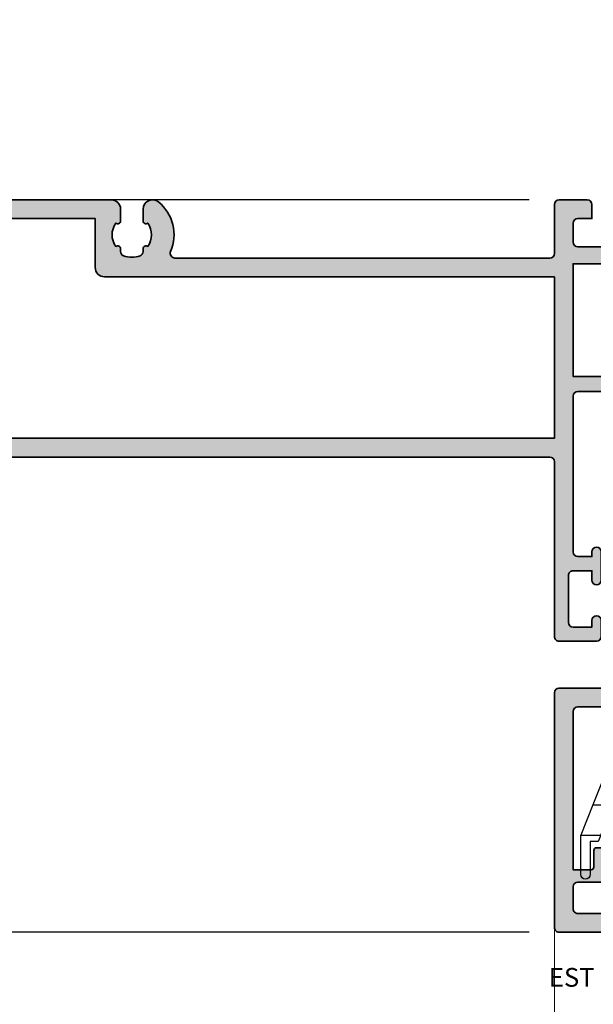
# Model space of a CAD drawing. Units: millimetres. Extents: x 0 to 3222, y 0 to 1485.
# Drawn here: x 1452 to 1513, y 1220 to 1325 of the extents above; entities that cross this region are included whole.
import ezdxf

# ---------------------------------------------------------------- set-up
doc = ezdxf.new("R2010")
doc.units = ezdxf.units.MM
doc.header["$LTSCALE"] = 0.122187719580197
doc.linetypes.add('HIDDENX2', pattern=[0.75, 0.5, -0.25])
doc.layers.get('0').update_dxf_attribs({"color": 3})
doc.layers.get('Defpoints').update_dxf_attribs({"color": 8})
for name, color, linetype in [('4', 4, 'Continuous'), ('E-DIM', 1, 'Continuous'), ('E-GLASS', 4, 'Continuous'), ('E-Glass support', 253, 'Continuous'), ('E-Shading', 253, 'Continuous')]:
    doc.layers.add(name, color=color, linetype=linetype)
doc.layers.add('E-ART_NR', color=11, linetype='Continuous', plot=False)
for name, color, linetype, lineweight in [('E-DIES', 3, 'Continuous', 35), ('E-GASKET', 31, 'Continuous', 30), ('E-LINE', 1, 'Continuous', 20)]:
    doc.layers.add(name, color=color, linetype=linetype, lineweight=lineweight)
doc.styles.add('ROMANS', font='romans.shx', dxfattribs={"width": 0.9})
doc.styles.add('STYLE6', font='romant.shx', dxfattribs={"width": 0.8, "oblique": 5, "bigfont": 'whtmtxt.shx'})
doc.dimstyles.new('EAGON-inch5', dxfattribs={"dimscale": 1.6, "dimtxt": 4, "dimasz": 5, "dimexe": 1, "dimexo": 2, "dimgap": 1.5, "dimtad": 1, "dimdec": 4, "dimlfac": 0.039370079, "dimdsep": 46, "dimlunit": 5, "dimtxsty": 'ROMANS', "dimcen": 1, "dimclrd": 5, "dimclre": 5, "dimclrt": 7, "dimazin": 2, "dimtm": 1e-09, "dimtfac": 1, "dimtdec": 4, "dimtix": 1, "dimtmove": 2, "dimatfit": 3, "dimfxl": 0, "dimfrac": 1, "dimtolj": 1, "dimtzin": 0, "dimlwd": -1, "dimlwe": -1, "dimarcsym": 0})

# ---------------------------------------------------------------- blocks, each defined once
blk = doc.blocks.new('G09')
at = {"layer": 'E-GASKET'}
for points in [[(1805.255120640169, -556.2029528220955), (1806.255912402019, -556.8570581261592, -0.668184024091963), (1806.159438708171, -557.5898385827022), (1805.552383044109, -557.8170991723018, 0.7673244726008728), (1805.552383044109, -558.5898385827022), (1806.159438708171, -558.8170991723018, -0.7673331310115359), (1806.159438708171, -559.5898385827022), (1805.552383044109, -559.8170991723018, 0.7673246043253761), (1805.552383044109, -560.5898383442836), (1806.159438708171, -560.8170989338832, -0.7673331310115364), (1806.159438708171, -561.5898383442836), (1805.552383044109, -561.8170989338832, 0.7673244726008742), (1805.552383044109, -562.5898383442836), (1806.159438708171, -562.8170989338832, -0.8769803813819307), (1806.05591553812, -563.6034387010441), (1805.65591138789, -563.6034387010441, 0.6981236209333606), (1805.397084447104, -564.30841313368, -0.2202371181283667), (1806.455913789963, -566.5957949077856), (1806.45591339127, -569.2675793879462, -0.9088962848675044), (1805.663276203428, -569.344540197053), (1805.418090095787, -568.083460380265, 0.3345433601071755), (1803.629449438959, -566.472799522322), (1802.056079264337, -566.2034705464321, -0.414209883664021), (1801.656052990598, -565.8034404279024), (1802.456088225226, -565.8034404279024), (1802.45607698815, -563.8034591392934, 0.9999999999999986), (1802.45607698815, -562.8034591390824), (1801.15610098817, -562.8034591390824, 0.4142135623730951), (1800.856100988152, -563.1034591390853), (1800.856100988152, -563.1034841390792, -0.6681225692605524), (1800.343954988159, -563.3156111390854), (1799.30266003315, -562.3750487795187, -0.1990038235387451), (1799.156088988166, -562.0213709971067), (1799.156088988166, -560.585322556246, -0.1990380130521464), (1799.302706561677, -560.2315982841828), (1800.343954988159, -559.2913561390887, -0.6681911133500428), (1800.856100988152, -559.503484139088), (1800.856100988152, -559.5034781390859, 0.414213562373095), (1801.15610098817, -559.8034781390888), (1802.45607698815, -559.8034781390888, 1), (1802.456088225226, -558.8034781391107), (1802.456088225226, -556.5034419537842, -0.4142135623730951), (1802.756059869818, -556.2034703091922)], [(1801.756094606695, -562.0034721390839, 0.4142250617865648), (1802.256094606695, -561.5034721390839), (1802.256094606695, -561.1034651390873, 0.4142250617865643), (1801.756094606695, -560.6034651390873), (1800.456094606707, -560.6034651390873, 0.4142353984452393), (1799.956094606707, -561.1034651390873), (1799.956094606707, -561.5034721390839, 0.414235398445239), (1800.456094606707, -562.0034721390839)]]:
    blk.add_lwpolyline(points, format="xyb", close=True, dxfattribs=at)
blk.add_lwpolyline([(1802.456082606703, -557.2240908632448), (1803.253650334911, -557.2240908632448, -0.414213562373095), (1803.753650334911, -557.7240908632448), (1803.753650334911, -565.2458821717519, 0.3511850693268393), (1804.144596033337, -565.7338444236811, -0.2153592311206041), (1805.621718104914, -568.3443638927783, 0.06752679863077267), (1805.834266822072, -569.241591685146), (1805.971171522295, -569.5143322909425)], format="xyb", dxfattribs=at)
at = {"layer": 'E-ART_NR', "insert": (1795.061425976965, -570.8685371686224), "char_height": 2, "width": 11.85906608240475, "attachment_point": 5, "style": 'STYLE6'}
blk.add_mtext('EST G09', dxfattribs=at)
blk = doc.blocks.new('EST A10')
at = {"layer": 'E-Shading'}
h = blk.add_hatch(color=256, dxfattribs=at)
h.dxf.hatch_style = 1
edge = h.paths.add_edge_path()
edge.add_line((400.8094194741134, -300.49347398174), (400.8094194741134, -296.760353218182))
edge.add_arc((400.6094194741109, -296.7603532181767), 0.2000000000024897, 359.9999999984856, 481.3999999982412)
edge.add_line((400.5052175477467, -296.5896430587163), (398.614939019506, -297.74347400025))
edge.add_line((398.614939019506, -297.74347400025), (398.2094194796955, -297.74347400025))
edge.add_arc((398.2094194797028, -297.5434740002456), 0.2000000000043656, 179.9999999979156, 269.9999999979156, ccw=False)
edge.add_line((398.0094194796984, -297.5434740002383), (398.0094194796984, -291.4676397389267))
edge.add_arc((397.8094194796979, -291.4676397389258), 0.2000000000005002, 359.9999999997394, 416.2510114035915)
edge.add_arc((398.0594194797, -291.0934740002528), 0.249999999996967, 89.99999999970038, 236.2510114035617, ccw=False)
edge.add_line((398.0594194797013, -290.8434740002558), (398.3033343294228, -290.8434740002558))
edge.add_line((398.3033343294228, -290.8434740002558), (400.2742164254305, -291.3715702677437))
edge.add_arc((400.1965707118898, -291.6613480156221), 0.2999999999946025, 14.999999998316525, 74.99999999776242, ccw=False)
edge.add_line((400.4863484597736, -291.5837023021013), (400.5162343088596, -291.6952378092683))
edge.add_arc((400.7094194741127, -291.6434740002474), 0.1999999999956266, 195.0000000004651, 314.999999999597)
edge.add_line((400.850840830346, -291.7848953564826), (401.2918036497867, -291.3439325370418))
edge.add_line((401.2918036497867, -291.3439325370418), (401.5082778835349, -288.8696207230678))
edge.add_arc((401.2094194741098, -288.8434740002495), 0.2999999999970835, 355.0000000011044, 470.0000000013839)
edge.add_line((401.1068134311063, -288.561566214019), (399.6410154454497, -289.0950730502373))
edge.add_arc((399.709419474128, -289.2830115744084), 0.2000000000175796, 110.0000000021771, 180.000000001775)
edge.add_line((399.5094194741105, -289.2830115744146), (399.5094194741105, -289.3434740002558))
edge.add_arc((399.3094194741061, -289.343474000234), 0.2000000000043656, 270.0000000020844, 359.99999999374677, ccw=False)
edge.add_line((399.3094194741134, -289.5434740002383), (396.5094194796984, -289.5434740002383))
edge.add_arc((396.5094194796984, -290.0434740002383), 0.5, 90, 180)
edge.add_line((396.0094194796984, -290.0434740002383), (396.0094194796984, -290.99347398174))
edge.add_arc((395.5094194796984, -290.99347398174), 0.5, 270, 360, ccw=False)
edge.add_line((395.5094194796984, -291.49347398174), (385.5094194796984, -291.49347398174))
edge.add_arc((385.5094194796984, -290.99347398174), 0.5, 180, 270, ccw=False)
edge.add_line((385.0094194796984, -290.99347398174), (385.0094194796984, -274.1380308165099))
edge.add_line((385.0094194796984, -274.1380308165099), (386.9094194796999, -274.138030816539))
edge.add_arc((386.9094194796858, -274.4380308165486), 0.3000000000096747, -1.4873080544930417e-09, 89.99999999731853, ccw=False)
edge.add_line((387.2094194796955, -274.4380308165564), (387.2094194796955, -276.1934739817516))
edge.add_arc((387.5094194796911, -276.1934739817443), 0.2999999999956344, 180.0000000013896, 270.0000000013895)
edge.add_line((387.5094194796984, -276.49347398174), (394.0094194796984, -276.49347398174))
edge.add_line((394.0094194796984, -276.49347398174), (394.0094194796984, -277.2934739817283))
edge.add_arc((394.5094194796984, -277.2934739817283), 0.5, 180, 360)
edge.add_line((395.0094194796984, -277.2934739817283), (395.0094194796984, -274.2934739817283))
edge.add_arc((394.5094194796984, -274.2934739817283), 0.5, 0, 180)
edge.add_line((394.0094194796984, -274.2934739817283), (394.0094194796984, -274.99347398174))
edge.add_line((394.0094194796984, -274.99347398174), (391.8094194797159, -274.99347398174))
edge.add_arc((391.8094194797159, -274.49347398174), 0.5, 180, 270, ccw=False)
edge.add_line((391.3094194797159, -274.49347398174), (391.3094194797159, -269.49347398174))
edge.add_arc((391.8094194797159, -269.49347398174), 0.5, 90, 180, ccw=False)
edge.add_line((391.8094194797159, -268.99347398174), (394.0094194796984, -268.99347398174))
edge.add_line((394.0094194796984, -268.99347398174), (394.0094194796984, -269.6934739817516))
edge.add_arc((394.5094194796984, -269.6934739817516), 0.5, 180, 360)
edge.add_line((395.0094194796984, -269.6934739817516), (395.0094194796984, -267.99347398174))
edge.add_arc((394.509419479698, -267.9934739817404), 0.5000000000004547, 5.211020790105087e-11, 89.99999999994789)
edge.add_line((394.5094194796984, -267.49347398174), (383.5094194796984, -267.4934739817108))
edge.add_arc((383.509419479698, -267.9934739817104), 0.4999999999995453, 89.99999999994789, 180.0000000000521)
edge.add_line((383.0094194796984, -267.9934739817108), (383.0094194796984, -292.99347398174))
edge.add_arc((383.5094194796984, -292.99347398174), 0.5, 180, 270)
edge.add_line((383.5094194796984, -293.49347398174), (388.009419479702, -293.49347398174))
edge.add_arc((388.009419479702, -293.99347398174), 0.5, 0, 90, ccw=False)
edge.add_line((388.509419479702, -293.99347398174), (388.509419479702, -300.693472981744))
edge.add_arc((388.8094194796977, -300.6934729817367), 0.2999999999956344, 180.0000000013896, 270.0000000013895)
edge.add_line((388.809419479705, -300.9934729817323), (389.509419479702, -300.9934729817323))
edge.add_arc((389.5094194797093, -300.6934729817367), 0.2999999999956344, 269.9999999986104, 359.9999999986104)
edge.add_line((389.809419479705, -300.693472981744), (389.809419479705, -300.1934739817225))
edge.add_arc((390.309419479705, -300.1934739817225), 0.5, 90, 180, ccw=False)
edge.add_line((390.309419479705, -299.6934739817225), (395.9094194797362, -299.6934739817225))
edge.add_arc((395.9094194797362, -300.1934739817225), 0.5, 0, 90, ccw=False)
edge.add_line((396.4094194797362, -300.1934739817225), (396.4094194797362, -300.6934739817225))
edge.add_arc((396.7094194797464, -300.6934739817298), 0.3000000000101863, 179.9999999986104, 269.9999999986104)
edge.add_line((396.7094194797392, -300.99347398174), (397.7094194796955, -300.99347398174))
edge.add_arc((397.7094194796893, -300.6934739817308), 0.3000000000091063, 270.0000000011833, 360.0000000015959)
edge.add_line((398.0094194796984, -300.6934739817225), (398.0094194796984, -300.49347398174))
edge.add_line((398.0094194796984, -300.49347398174), (400.8094194741134, -300.49347398174))
h.paths.add_polyline_path([(390.1094194797079, -293.0934739817458), (396.4094194797326, -293.0934739817458), (396.4094194797326, -298.1934739817225), (390.1094194797079, -298.1934739817225)], flags=16)
edge = h.paths.add_edge_path(flags=16)
edge.add_line((388.0094194797275, -272.8380308164924), (385.5094194796948, -272.8380308164924))
edge.add_arc((385.5094194796948, -272.3380308164924), 0.5, 180, 270, ccw=False)
edge.add_line((385.0094194796948, -272.3380308164924), (385.0094194796948, -269.9934739817108))
edge.add_arc((385.5094194796942, -269.9934739817103), 0.4999999999994316, 89.99999999993491, 180.0000000000651, ccw=False)
edge.add_line((385.5094194796948, -269.4934739817108), (389.3094194797122, -269.49347398174))
edge.add_arc((389.3094194797117, -269.9934739817405), 0.5000000000005116, 5.860556484549306e-11, 89.9999999999414, ccw=False)
edge.add_line((389.8094194797122, -269.99347398174), (389.8094194797122, -274.1934739817516))
edge.add_line((389.8094194797122, -274.1934739817516), (388.5094194796075, -274.1934739817225))
edge.add_line((388.5094194796075, -274.1934739817225), (388.5094194797275, -273.3380308165506))
edge.add_arc((388.0094194797166, -273.3380308165033), 0.5000000000109139, 359.9999999945805, 449.9999999987493)
at = {"layer": 'E-DIES'}
for points in [[(400.8094194741134, -300.49347398174), (400.8094194741134, -296.760353218182, 0.585524068318421), (400.5052175477467, -296.5896430587163), (398.614939019506, -297.74347400025), (398.2094194796955, -297.74347400025, -0.414213562373095), (398.0094194796984, -297.5434740002383), (398.0094194796984, -291.4676397389267, 0.250491650171484), (397.9205305908108, -291.3013438550697, -0.7416573867722088), (398.0594194797013, -290.8434740002558), (398.3033343294228, -290.8434740002558), (400.2742164254305, -291.3715702677437, -0.2679491924285338), (400.4863484597736, -291.5837023021013), (400.5162343088596, -291.6952378092683, 0.5773502691845859), (400.850840830346, -291.7848953564826), (401.2918036497867, -291.3439325370418), (401.5082778835349, -288.8696207230678, 0.5486187866282614), (401.1068134311063, -288.561566214019), (399.6410154454497, -289.0950730502373, 0.3152987888770277), (399.5094194741105, -289.2830115744146), (399.5094194741105, -289.3434740002558, -0.4142135623304735), (399.3094194741134, -289.5434740002383), (396.5094194796984, -289.5434740002383, 0.414213562373095), (396.0094194796984, -290.0434740002383), (396.0094194796984, -290.99347398174, -0.414213562373095), (395.5094194796984, -291.49347398174), (385.5094194796984, -291.49347398174, -0.414213562373095), (385.0094194796984, -290.99347398174), (385.0094194796984, -274.1380308165099), (386.9094194796999, -274.138030816539, -0.4142135623670106), (387.2094194796955, -274.4380308165564), (387.2094194796955, -276.1934739817516, 0.414213562373095), (387.5094194796984, -276.49347398174), (394.0094194796984, -276.49347398174), (394.0094194796984, -277.2934739817283, 0.9999999999999999), (395.0094194796984, -277.2934739817283), (395.0094194796984, -274.2934739817283, 0.9999999999999999), (394.0094194796984, -274.2934739817283), (394.0094194796984, -274.99347398174), (391.8094194797159, -274.99347398174, -0.414213562373095), (391.3094194797159, -274.49347398174), (391.3094194797159, -269.49347398174, -0.414213562373095), (391.8094194797159, -268.99347398174), (394.0094194796984, -268.99347398174), (394.0094194796984, -269.6934739817516, 0.9999999999999999), (395.0094194796984, -269.6934739817516), (395.0094194796984, -267.99347398174, 0.4142135623725854), (394.5094194796984, -267.49347398174), (383.5094194796984, -267.4934739817108, 0.4142135623736278), (383.0094194796984, -267.9934739817108), (383.0094194796984, -292.99347398174, 0.414213562373095), (383.5094194796984, -293.49347398174), (388.009419479702, -293.49347398174, -0.414213562373095), (388.509419479702, -293.99347398174), (388.509419479702, -300.693472981744, 0.414213562373095), (388.809419479705, -300.9934729817323), (389.509419479702, -300.9934729817323, 0.414213562373095), (389.809419479705, -300.693472981744), (389.809419479705, -300.1934739817225, -0.4142135623730951), (390.309419479705, -299.6934739817225), (395.9094194797362, -299.6934739817225, -0.414213562373095), (396.4094194797362, -300.1934739817225), (396.4094194797362, -300.6934739817225, 0.414213562373095), (396.7094194797392, -300.99347398174), (397.7094194796955, -300.99347398174, 0.4142135623752261), (398.0094194796984, -300.6934739817225), (398.0094194796984, -300.49347398174)], [(388.0094194797275, -272.8380308164924), (385.5094194796948, -272.8380308164924, -0.414213562373095), (385.0094194796948, -272.3380308164924), (385.0094194796948, -269.9934739817108, -0.414213562373761), (385.5094194796948, -269.4934739817108), (389.3094194797122, -269.49347398174, -0.4142135623724755), (389.8094194797122, -269.99347398174), (389.8094194797122, -274.1934739817516), (388.5094194796075, -274.1934739817225), (388.5094194797275, -273.3380308165506, 0.4142135623944032)]]:
    blk.add_lwpolyline(points, format="xyb", close=True, dxfattribs=at)
blk.add_lwpolyline([(390.1094194797079, -293.0934739817458), (396.4094194797326, -293.0934739817458), (396.4094194797326, -298.1934739817225), (390.1094194797079, -298.1934739817225)], close=True, dxfattribs=at)
blk = doc.blocks.new('EWS 75 TT_Vent out')
at = {"layer": 'E-Shading'}
blk.add_blockref('EST A10', (0, 0), dxfattribs=at)
blk = doc.blocks.new('NFRC GLASS 25MM')
for points in [[(42.06213932333048, 19), (0, 19), (0, 25), (42.06213932333048, 25)], [(42.06213932333048, 0), (0, 0), (0, 6), (42.06213932333048, 6)]]:
    blk.add_lwpolyline(points)
at = {"layer": '4'}
for p, q in [((7.87400000001071, 19), (0, 19)), ((0, 16.43460000000778), (0, 19)), ((3.855719999992289, 18.61900000000605), (3.855719999992289, 19)), ((7.87400000001071, 18.61900000000605), (7.87400000001071, 19)), ((7.87400000001071, 18.61900000000605), (3.855719999992289, 18.61900000000605)), ((3.855719999992289, 18.61900000000605), (3.855719999992289, 17.62839999998687)), ((7.713980000000447, 18.50469999999041), (3.970020000007935, 18.50469999999041)), ((3.970020000007935, 18.50469999999041), (3.970020000007935, 17.54413610184565)), ((7.713980000000447, 18.35229999999865), (5.646420000004582, 18.35229999999865)), ((5.646420000004582, 18.35229999999865), (5.646420000004582, 17.55220000000554)), ((7.87400000001071, 18.23800000001211), (5.811519999988377, 18.23800000001211)), ((5.811519999988377, 18.23800000001211), (5.811519999988377, 17.55220000000554)), ((7.713980000000447, 18.50469999999041), (7.713980000000447, 18.35229999999865)), ((7.87400000001071, 18.61900000000605), (7.87400000001071, 18.23800000001211)), ((0, 16.43460000000778), (3.855719999992289, 17.62839999998687)), ((0.1142999999865424, 16.35033610186656), (3.970020000007935, 17.54413610184565)), ((5.760719999991124, 17.55220000000554), (5.646420000004582, 17.55220000000554)), ((5.760719999991124, 7.333500000007916), (5.760719999991124, 17.55220000000554)), ((5.811519999988377, 7.333500000007916), (5.811519999988377, 17.55220000000554)), ((0, 14.30466999998316), (0, 16.43460000000778)), ((0.1142999999865424, 14.34119298416772), (0.1142999999865424, 16.35033610186656)), ((0.253999999986263, 13.94779999999446), (0, 14.30466999998316)), ((0, 13.59093000000576), (0.253999999986263, 13.94779999999446)), ((0.3942950065247715, 13.94779999999446), (0.1142999999865424, 14.34119298416772)), ((0.1142999999865424, 13.5544070158212), (0.3942950065247715, 13.94779999999446)), ((0, 12.8568699999887), (0, 13.59093000000576)), ((0.253999999986263, 12.5), (0, 12.8568699999887)), ((0.1142999999865424, 12.89339298417326), (0.1142999999865424, 13.5544070158212)), ((0.3942950065247715, 12.5), (0.1142999999865424, 12.89339298417326)), ((0, 12.1431300000113), (0.253999999986263, 12.5)), ((0, 11.40906999999424), (0, 12.1431300000113)), ((0.1142999999865424, 12.10660701582674), (0.3942950065247715, 12.5)), ((0.1142999999865424, 11.4455929841788), (0.1142999999865424, 12.10660701582674)), ((0.253999999986263, 11.05220000000554), (0, 11.40906999999424)), ((0, 10.69533000001684), (0.253999999986263, 11.05220000000554)), ((0, 8.451100000005681), (0, 10.69533000001684)), ((0.3942950065247715, 11.05220000000554), (0.1142999999865424, 11.4455929841788)), ((0.1142999999865424, 10.65880701583228), (0.3942950065247715, 11.05220000000554)), ((0.1142999999865424, 8.535363898146898), (0.1142999999865424, 10.65880701583228)), ((0, 8.451100000005681), (3.855719999992289, 7.257299999997485)), ((0, 8.451100000005681), (0, 6)), ((0.1142999999865424, 8.535363898146898), (3.970020000007935, 7.341563898138702)), ((3.970020000007935, 6.380999999993946), (3.970020000007935, 7.341563898138702)), ((3.855719999992289, 6.266700000007404), (3.855719999992289, 7.257299999997485)), ((7.713980000000447, 6.380999999993946), (3.970020000007935, 6.380999999993946)), ((5.760719999991124, 7.333500000007916), (5.646420000004582, 7.333500000007916)), ((5.646420000004582, 6.533400000014808), (5.646420000004582, 7.333500000007916)), ((7.713980000000447, 6.533400000014808), (5.646420000004582, 6.533400000014808)), ((5.811519999988377, 6.64770000000135), (5.811519999988377, 7.333500000007916)), ((7.87400000001071, 6.64770000000135), (5.811519999988377, 6.64770000000135)), ((7.713980000000447, 6.380999999993946), (7.713980000000447, 6.533400000014808)), ((7.87400000001071, 6.266700000007404), (7.87400000001071, 6.64770000000135)), ((7.87400000001071, 6), (0, 6)), ((7.87400000001071, 6.266700000007404), (3.855719999992289, 6.266700000007404)), ((3.855719999992289, 6.266700000007404), (3.855719999992289, 6)), ((7.87400000001071, 6.266700000007404), (7.87400000001071, 6))]:
    blk.add_line(p, q, dxfattribs=at)
at = {"layer": 'Defpoints'}
blk.add_line((42.06213932333048, -20.8271618495346), (42.06213932333048, 81.41352736062254), dxfattribs=at)
at = {"layer": 'E-GLASS', "color": 5, "linetype": 'HIDDENX2', "ltscale": 10}
for p, q in [((42.06213932333048, 23.99999929824116), (0, 24)), ((42.06213932333048, 19.99999929819023), (0, 19.99999999994179)), ((42.06213932333048, 4.999999298241164), (0, 5)), ((42.06213932333048, 0.9999992981902324), (0, 0.9999999999417923))]:
    blk.add_line(p, q, dxfattribs=at)
blk = doc.blocks.new('A$Cc255838c')
at = {"layer": 'E-Shading'}
h = blk.add_hatch(color=256, dxfattribs=at)
h.dxf.hatch_style = 1
edge = h.paths.add_edge_path()
edge.add_arc((-11.80000000000291, -60.19999999978177), 1, 90, 180, ccw=False)
edge.add_line((-11.80000000000291, -59.19999999978177), (-10.54756232790533, -59.19999999978177))
edge.add_arc((-10.54756232790533, -59.49999999978047), 0.299999999998704, -40.31926483999149, 90, ccw=False)
edge.add_arc((-9.077868482236227, -57.99999999977842), 2.10000000000605, 233.7767789191188, 306.2232210808812)
edge.add_arc((-7.608174636566218, -59.49999999978115), 0.2999999999990036, 90.00000000017371, 220.3192648397797, ccw=False)
edge.add_line((-7.608174636567128, -59.19999999978177), (-7.311516308967839, -59.19999999978177))
edge.add_arc((-7.311516308972386, -58.69999999978484), 0.4999999999969305, 270.0000000005211, 338.3817275782454)
edge.add_arc((-9.077868482234408, -57.99999999978172), 2.39999999999514, 338.3817275778256, 381.6182724221719)
edge.add_arc((-7.311516308972386, -57.29999999977883), 0.4999999999973328, 21.61827242176668, 89.9999999994789)
edge.add_line((-7.311516308967839, -56.79999999978179), (-7.608174636567128, -56.79999999978179))
edge.add_arc((-7.608174636568947, -56.49999999978616), 0.2999999999956344, 139.6807351601976, 270.00000000034737, ccw=False)
edge.add_arc((-9.077868482236227, -57.99999999979104), 2.10000000000605, 53.77677891911881, 126.2232210808812)
edge.add_arc((-10.54756232790533, -56.49999999978547), 0.2999999999964712, -90, 40.31926483947831, ccw=False)
edge.add_line((-10.54756232790533, -56.79999999978179), (-11.80000000000291, -56.79999999978179))
edge.add_arc((-11.80000000000382, -55.79999999978429), 0.9999999999974989, 141.05519640587, 270.0000000000521, ccw=False)
edge.add_arc((-9.077868482236227, -57.9999999997849), 4.50000000000168, 66.69824115894, 141.0551964059255, ccw=False)
edge.add_arc((-7.100000000001273, -53.40782880665574), 0.5000000000003869, 246.6982411586835, 359.9999999997394)
edge.add_line((-6.600000000000364, -53.40782880665802), (-6.600000000000364, -13.49999999978763))
edge.add_arc((-7.100000000000364, -13.49999999978763), 0.5, 0, 90)
edge.add_line((-7.100000000000364, -12.99999999978763), (-12.30000000000291, -12.99999999978763))
edge.add_arc((-12.30000000000291, -12.49999999978763), 0.5, 180, 270, ccw=False)
edge.add_line((-12.80000000000291, -12.49999999978763), (-12.80000000000291, -9.499999999787633))
edge.add_arc((-12.30000000000291, -9.499999999787633), 0.5, 90, 180, ccw=False)
edge.add_line((-12.30000000000291, -8.999999999787633), (-10.80000000000291, -8.999999999787633))
edge.add_line((-10.80000000000291, -8.999999999787633), (-10.80000000000291, -10.49999999977013))
edge.add_arc((-10.30000000000291, -10.49999999977013), 0.5, 180, 270)
edge.add_line((-10.30000000000291, -10.99999999977013), (-8.30000000000291, -10.99999999977013))
edge.add_arc((-8.30000000000291, -10.49999999977013), 0.5, 270, 360)
edge.add_line((-7.80000000000291, -10.49999999977013), (-7.80000000000291, -0.499999999787633))
edge.add_arc((-8.30000000000291, -0.499999999787633), 0.5, 0, 90)
edge.add_line((-8.30000000000291, 2.123670128639787e-10), (-10.30000000000291, 2.123670128639787e-10))
edge.add_arc((-10.30000000000291, -0.499999999787633), 0.5, 90, 180)
edge.add_line((-10.80000000000291, -0.499999999787633), (-10.80000000000291, -1.999999999770125))
edge.add_line((-10.80000000000291, -1.999999999770125), (-12.30000000000291, -1.999999999770125))
edge.add_arc((-12.30000000000291, -1.499999999770125), 0.5, 180, 270, ccw=False)
edge.add_line((-12.80000000000291, -1.499999999770125), (-12.80000000000291, 1.500000000212367))
edge.add_arc((-12.30000000000291, 1.500000000212367), 0.5, 90, 180, ccw=False)
edge.add_line((-12.30000000000291, 2.000000000212367), (-11.7999998478399, 2.000000000212367))
edge.add_line((-11.7999998478399, 2.000000000212367), (-11.7999999998201, 3.200000000165801))
edge.add_arc((-12.10000000039236, 3.200000000167847), 0.3000000005722541, 359.9999999996092, 439.0957167958981)
edge.add_arc((-11.98649869078235, 3.789166743211467), 0.2999999980882431, 199.9999999459545, 259.0957167968671, ccw=False)
edge.add_line((-12.26840647531844, 3.686560701133544), (-12.78190778490443, 5.097393958151201))
edge.add_arc((-12.49999992586618, 5.199999944659794), 0.3000000490915538, 85.00001287154493, 199.9999851064776, ccw=False)
edge.add_line((-12.47385326590211, 5.498858408865544), (-10.1083170268339, 5.291900805020077))
edge.add_arc((-10.13446374912928, 4.993042401243883), 0.299999994324077, 45.00000003764592, 85.00000000656212, ccw=False)
edge.add_line((-9.922331718926216, 5.205174431725709), (-9.558578643313922, 4.841421356578849))
edge.add_arc((-9.6999999992413, 4.70000000046582), 0.1999999996929649, -74.99999966703649, 45.00000003760749, ccw=False)
edge.add_line((-9.648236189177624, 4.506814835805471), (-9.817296084372174, 4.461515372365739))
edge.add_arc((-9.765532274740508, 4.26833020929655), 0.1999999980441304, 105.0000003313973, 164.9999999986496)
edge.add_line((-9.95871743810767, 4.320094017815336), (-10.48977774835112, 2.338149958240592))
edge.add_arc((-10.20000002640518, 2.260504251693874), 0.2999999731355268, 165.0000000061295, 180.0000000069697)
edge.add_line((-10.49999999954071, 2.26050425165738), (-10.49999999954071, 2.100000000404521))
edge.add_arc((-10.19999999953325, 2.100000000399064), 0.3000000000074579, 179.9999999989578, 318.1896850637212)
edge.add_arc((-9.752786403755636, 1.699999999590204), 0.3000000007381586, 89.99999999322569, 138.1896850649304, ccw=False)
edge.add_line((-9.752786403720165, 2.000000000328782), (-5.89999999693282, 1.999999999863121))
edge.add_arc((-5.899999996891893, 2.299999997120835), 0.2999999972577143, 269.9999999921835, 359.9999999990229)
edge.add_line((-5.599999999633837, 2.299999997115719), (-5.599999999633837, 2.520925820802177))
edge.add_arc((-5.899999991645927, 2.520925820798084), 0.2999999920120899, 7.816531393290572e-10, 31.39551098210421)
edge.add_line((-5.643922514026599, 2.677208643473477), (-6.570718324213885, 4.195811451421378))
edge.add_arc((-6.40000000125292, 4.300000002640218), 0.1999999999992134, 89.99999992470077, 211.3955109803697, ccw=False)
edge.add_line((-6.400000000990076, 4.500000002639695), (-4.413309379096972, 4.500000001638455))
edge.add_line((-4.413309379096972, 4.500000001638455), (-3.192719234875767, 2.500000001638455))
edge.add_line((-3.192719234875767, 2.500000001638455), (-1.407254976285003, 2.499999999484771))
edge.add_line((-1.407254976285003, 2.499999999484771), (-0.1866648316736246, 4.499999999484771))
edge.add_line((-0.1866648316736246, 4.499999999484771), (1.799999999341708, 4.499999998466137))
edge.add_arc((1.799999999077045, 4.299999998466433), 0.1999999999997044, -31.395510981975576, 89.99999992417958, ccw=False)
edge.add_line((1.970718322036191, 4.195811447242136), (1.043922514398218, 2.677208643473477))
edge.add_arc((1.299999992017547, 2.520925820798084), 0.2999999920121102, 148.6044890178958, 179.9999999992183)
edge.add_line((1.000000000005457, 2.520925820802177), (1.000000000005457, 2.299999997115719))
edge.add_arc((1.299999997262603, 2.299999997120835), 0.2999999972571459, 180.0000000009771, 270.0000000079902)
edge.add_line((1.29999999730444, 1.999999999863121), (5.152786404091785, 2.000000000328782))
edge.add_arc((5.152786404126346, 1.699999999590204), 0.3000000007385779, 41.810314934953794, 90.00000000660071, ccw=False)
edge.add_arc((5.599999999904867, 2.100000000399064), 0.3000000000080317, 221.8103149362788, 360.0000000010422)
edge.add_line((5.899999999912325, 2.100000000404521), (5.899999999912325, 2.26050425165738))
edge.add_arc((5.600000026775888, 2.260504251693874), 0.2999999731364369, 359.9999999930303, 374.9999999938255)
edge.add_line((5.889777748722736, 2.338149958240592), (5.358717438479289, 4.320094017815336))
edge.add_arc((5.165532275112128, 4.26833020929655), 0.1999999980439157, 15.00000000135041, 74.99999966860267)
edge.add_line((5.217296084743793, 4.461515372365739), (5.048236189549243, 4.506814835805471))
edge.add_arc((5.09999999961201, 4.70000000046582), 0.1999999996926509, 134.9999999622083, 254.9999996672882, ccw=False)
edge.add_line((4.958578643685541, 4.841421356578849), (5.322331719297836, 5.205174431725709))
edge.add_arc((5.534463749500901, 4.993042401243883), 0.2999999943240272, 94.99999999343788, 134.9999999623542, ccw=False)
edge.add_line((5.508317027205521, 5.291900805020077), (7.873853266273727, 5.498858408865544))
edge.add_arc((7.899999926237797, 5.199999944659794), 0.3000000490911567, -19.999985106477595, 94.99998712845507, ccw=False)
edge.add_line((8.181907785276053, 5.097393958151201), (7.668406475690063, 3.686560701133544))
edge.add_arc((7.386498691153065, 3.789166743211467), 0.2999999980890912, 280.90428320330346, 340.000000054105, ccw=False)
edge.add_arc((7.500000000774889, 3.200000000157615), 0.3000000005837121, 100.9042832057791, 179.9999999984367)
edge.add_line((7.200000000191721, 3.200000000165801), (7.200000000191721, 2.00000000034629))
edge.add_line((7.200000000191721, 2.00000000034629), (7.599999999999454, 2.00000000034629))
edge.add_line((7.599999999999454, 2.00000000034629), (7.599999999999454, -10.49999999978763))
edge.add_arc((8.099999999999454, -10.49999999978763), 0.5, 180, 270)
edge.add_line((8.099999999999454, -10.99999999978763), (24.70038043438399, -10.99999999978763))
edge.add_arc((24.70038043438581, -10.49999999978479), 0.5000000000028422, 269.9999999997916, 359.9781944668104)
edge.add_line((25.20038039817882, -10.50019028895485), (25.20095133813993, -8.999999999787633))
edge.add_line((25.20095133813993, -8.999999999787633), (24.70095144677271, -8.999999999787633))
edge.add_arc((24.70095144677271, -8.499999999787633), 0.5, 90, 270, ccw=False)
edge.add_line((24.70095144677271, -7.999999999787633), (27.70095144677271, -7.999999999787633))
edge.add_arc((27.70095144677271, -8.499999999787633), 0.5, -90, 90, ccw=False)
edge.add_line((27.70095144677271, -8.999999999787633), (26.70095144677271, -8.999999999787633))
edge.add_line((26.70095144677271, -8.999999999787633), (26.70019036160375, -10.99981197376337))
edge.add_arc((27.2001903253913, -11.00000226293321), 0.4999999999975284, 179.9781944668362, 269.9999999997916)
edge.add_line((27.20019032538949, -11.50000226293059), (32.19999999999709, -11.50000226293059))
edge.add_arc((32.19999999999709, -11.00000226293059), 0.5, 270, 360)
edge.add_line((32.69999999999709, -11.00000226293059), (32.69999999999709, -8.999999999787633))
edge.add_line((32.69999999999709, -8.999999999787633), (32, -8.999999999787633))
edge.add_arc((32, -8.499999999787633), 0.5, 90, 270, ccw=False)
edge.add_line((32, -7.999999999787633), (33.69999999999709, -7.999999999787633))
edge.add_arc((33.69999999999618, -8.499999999788088), 0.5000000000004547, 5.212541509536095e-11, 89.9999999998958, ccw=False)
edge.add_line((34.19999999999709, -8.499999999787633), (34.20000000000528, -12.49999999978763))
edge.add_arc((33.70000000000528, -12.49999999978809), 0.5, -90, 5.212541509536095e-11, ccw=False)
edge.add_line((33.70000000000528, -12.99999999978763), (15.09999999999945, -12.99999999978763))
edge.add_arc((15.09999999999945, -13.49999999978763), 0.5, 90, 180)
edge.add_line((14.59999999999945, -13.49999999978763), (14.59999999999945, -87.49999999978763))
edge.add_arc((14.09999999999945, -87.49999999978763), 0.5, 270, 360, ccw=False)
edge.add_line((14.09999999999945, -87.99999999978763), (-12.30000000000291, -87.99999999978763))
edge.add_arc((-12.30000000000291, -87.49999999978763), 0.5, 180, 270, ccw=False)
edge.add_line((-12.80000000000291, -87.49999999978763), (-12.80000000000291, -60.19999999978177))
edge = h.paths.add_edge_path(flags=16)
edge.add_line((-4.600000000000364, -12.99999999978763), (12.59999999999945, -12.99999999978763))
edge.add_line((12.59999999999945, -12.99999999978763), (12.59999999999945, -85.99999999978763))
edge.add_line((12.59999999999945, -85.99999999978763), (-10.80000000000291, -85.99999999978763))
edge.add_line((-10.80000000000291, -85.99999999978763), (-10.80000000000291, -61.89999999978181))
edge.add_line((-10.80000000000291, -61.89999999978181), (-5.600000000000364, -61.89999999978181))
edge.add_arc((-5.600000000000364, -60.89999999978181), 1, 270, 360)
edge.add_line((-4.600000000000364, -60.89999999978181), (-4.600000000000364, -12.99999999978763))
h.paths.add_polyline_path([(6, 3.86989995604381e-10), (-6, -3.871036824421026e-10), (-6, -10.99999999978763), (6, -10.99999999978763)], flags=16)
at = {"layer": 'E-DIES'}
for points in [[(-12.80000000000291, -60.19999999978177, -0.4142135623730951), (-11.80000000000291, -59.19999999978177), (-10.54756232790533, -59.19999999978177, -0.6390304408513687), (-10.3188270839164, -59.6941138533731, 0.3270746871505871), (-7.83690988055605, -59.6941138533731, -0.6390304408476816), (-7.608174636567128, -59.19999999978177), (-7.311516308967839, -59.19999999978177, 0.3075528976168681), (-6.846686789693194, -58.88421052609635, 0.1909254667636078), (-6.846686789693194, -57.1157894734672, 0.3075528976166739), (-7.311516308967839, -56.79999999978179), (-7.608174636567128, -56.79999999978179, -0.6390304408513687), (-7.83690988055605, -56.30588614619637, 0.3270746871505871), (-10.3188270839164, -56.30588614619637, -0.6390304408476818), (-10.54756232790533, -56.79999999978179), (-11.80000000000291, -56.79999999978179, -0.630616344067135), (-12.57775186221988, -55.17142857121371, -0.3363281046447593), (-7.297786848226679, -53.867045925968, 0.5390173947191542), (-6.600000000000364, -53.40782880665802), (-6.600000000000364, -13.49999999978763, 0.4142135623730951), (-7.100000000000364, -12.99999999978763), (-12.30000000000291, -12.99999999978763, -0.4142135623730951), (-12.80000000000291, -12.49999999978763), (-12.80000000000291, -9.499999999787633, -0.414213562373095), (-12.30000000000291, -8.999999999787633), (-10.80000000000291, -8.999999999787633), (-10.80000000000291, -10.49999999977013, 0.414213562373095), (-10.30000000000291, -10.99999999977013), (-8.30000000000291, -10.99999999977013, 0.414213562373095), (-7.80000000000291, -10.49999999977013), (-7.80000000000291, -0.499999999787633, 0.414213562373095), (-8.30000000000291, 2.123670128639787e-10), (-10.30000000000291, 2.123670128639787e-10, 0.414213562373095), (-10.80000000000291, -0.499999999787633), (-10.80000000000291, -1.999999999770125), (-12.30000000000291, -1.999999999770125, -0.414213562373095), (-12.80000000000291, -1.499999999770125), (-12.80000000000291, 1.500000000212367, -0.414213562373095), (-12.30000000000291, 2.000000000212367), (-11.7999998478399, 2.000000000212367), (-11.7999999998201, 3.200000000165801, 0.3595082379143177), (-12.04324934534998, 3.494583372908437, -0.2637246702202533), (-12.26840647531844, 3.686560701133544), (-12.78190778490443, 5.097393958151201, -0.5486186290155758), (-12.47385326590211, 5.498858408865544), (-10.1083170268339, 5.291900805020077, -0.1763269805686296), (-9.922331718926216, 5.205174431725709), (-9.558578643313922, 4.841421356578849, -0.5773502674716163), (-9.648236189177624, 4.506814835805471), (-9.817296084372174, 4.461515372365739, 0.2679491908747208), (-9.95871743810767, 4.320094017815336), (-10.48977774835112, 2.338149958240592, 0.06554346281890944), (-10.49999999954071, 2.26050425165738), (-10.49999999954071, 2.100000000404521, 0.68850025781524), (-9.976393201918654, 1.90000000023565, -0.2134217651348689), (-9.752786403720165, 2.000000000328782), (-5.89999999693282, 1.999999999863121, 0.4142135624084951), (-5.599999999633837, 2.299999997115719), (-5.599999999633837, 2.520925820802177, 0.1378521474378475), (-5.643922514026599, 2.677208643473477), (-6.570718324213885, 4.195811451421378, -0.5854977668269045), (-6.400000000990076, 4.500000002639695), (-4.413309379096972, 4.500000001638455), (-3.192719234875767, 2.500000001638455), (-1.407254976285003, 2.499999999484771), (-0.1866648316736246, 4.499999999484771), (1.799999999341708, 4.499999998466137, -0.5854977659539999), (1.970718322036191, 4.195811447242136), (1.043922514398218, 2.677208643473477, 0.1378521474378475), (1.000000000005457, 2.520925820802177), (1.000000000005457, 2.299999997115719, 0.4142135624084951), (1.29999999730444, 1.999999999863121), (5.152786404091785, 2.000000000328782, -0.2134217651348689), (5.376393202290274, 1.90000000023565, 0.68850025781524), (5.899999999912325, 2.100000000404521), (5.899999999912325, 2.26050425165738, 0.06554346281890944), (5.889777748722736, 2.338149958240592), (5.358717438479289, 4.320094017815336, 0.2679491908747208), (5.217296084743793, 4.461515372365739), (5.048236189549243, 4.506814835805471, -0.5773502674716163), (4.958578643685541, 4.841421356578849), (5.322331719297836, 5.205174431725709, -0.1763269805686296), (5.508317027205521, 5.291900805020077), (7.873853266273727, 5.498858408865544, -0.5486186290155758), (8.181907785276053, 5.097393958151201), (7.668406475690063, 3.686560701133544, -0.2637246702202533), (7.443249345721597, 3.494583372908437, 0.3595082378951384), (7.200000000191721, 3.200000000165801), (7.200000000191721, 2.00000000034629), (7.599999999999454, 2.00000000034629), (7.599999999999454, -10.49999999978763, 0.414213562373095), (8.099999999999454, -10.99999999978763), (24.70038043438399, -10.99999999978763, 0.4141020979490489), (25.20038039817882, -10.50019028895485), (25.20095133813993, -8.999999999787633), (24.70095144677271, -8.999999999787633, -0.9999999999999999), (24.70095144677271, -7.999999999787633), (27.70095144677271, -7.999999999787633, -0.9999999999999999), (27.70095144677271, -8.999999999787633), (26.70095144677271, -8.999999999787633), (26.70019036160375, -10.99981197376337, 0.4143250355832535), (27.20019032538949, -11.50000226293059), (32.19999999999709, -11.50000226293059, 0.414213562373095), (32.69999999999709, -11.00000226293059), (32.69999999999709, -8.999999999787633), (32, -8.999999999787633, -0.9999999999999999), (32, -7.999999999787633), (33.69999999999709, -7.999999999787633, -0.4142135623725622), (34.19999999999709, -8.499999999787633), (34.20000000000528, -12.49999999978763, -0.4142135623736278), (33.70000000000528, -12.99999999978763), (15.09999999999945, -12.99999999978763, 0.4142135623730951), (14.59999999999945, -13.49999999978763), (14.59999999999945, -87.49999999978763, -0.414213562373095), (14.09999999999945, -87.99999999978763), (-12.30000000000291, -87.99999999978763, -0.414213562373095), (-12.80000000000291, -87.49999999978763), (-12.80000000000291, -60.19999999978177)], [(-4.600000000000364, -12.99999999978763), (12.59999999999945, -12.99999999978763), (12.59999999999945, -85.99999999978763), (-10.80000000000291, -85.99999999978763), (-10.80000000000291, -61.89999999978181), (-5.600000000000364, -61.89999999978181, 0.414213562373095), (-4.600000000000364, -60.89999999978181), (-4.600000000000364, -12.99999999978763)]]:
    blk.add_lwpolyline(points, format="xyb", dxfattribs=at)
blk.add_lwpolyline([(6, 3.86989995604381e-10), (-6, -3.871036824421026e-10), (-6, -10.99999999978763), (6, -10.99999999978763)], close=True, dxfattribs=at)
blk = doc.blocks.new('EWS75 19 OUT STIFFNER')
at = {"xscale": -1, "rotation": 270}
blk.add_blockref('A$Cc255838c', (-24.02571669805093, 10.92639377139585), dxfattribs=at)
blk = doc.blocks.new('EWS75 TT OUT STIFFNER 19mm')
at = {"layer": 'E-Shading'}
h = blk.add_hatch(color=256, dxfattribs=at)
h.dxf.hatch_style = 1
h.paths.add_polyline_path([(-5.899999999608553, -45.59999999997672), (0.4000000004161848, -45.59999999997672), (0.4000000004161848, -40.5), (-5.899999999608553, -40.5)], flags=16)
edge = h.paths.add_edge_path(flags=16)
edge.add_line((-7.999999999592546, -65.8554431652301), (-10.49999999962529, -65.8554431652301))
edge.add_arc((-10.49999999962165, -66.3554431652301), 0.5, 90, 180)
edge.add_line((-10.99999999962165, -66.3554431652301), (-10.99999999962165, -68.70000000001164))
edge.add_arc((-10.49999999962893, -68.70000000001164), 0.4999999999994316, 179.9999999999349, 270.0000000000651)
edge.add_line((-10.49999999962165, -69.20000000001164), (-6.699999999604188, -69.19999999998254))
edge.add_arc((-6.699999999611464, -68.69999999998254), 0.5000000000005258, 270.0000000000606, 359.9999999999397)
edge.add_line((-6.199999999604188, -68.69999999998254), (-6.199999999604188, -64.4999999999709))
edge.add_line((-6.199999999604188, -64.4999999999709), (-7.499999999708962, -64.5))
edge.add_line((-7.499999999708962, -64.5), (-7.499999999588908, -65.35544316517189))
edge.add_arc((-7.999999999599822, -65.35544316521919), 0.5000000000109157, -89.9999999987491, 5.419508397608297e-09, ccw=False)
edge = h.paths.add_edge_path()
edge.add_line((4.799999994793325, -38.19999999998254), (4.799999994793325, -41.9331207635405))
edge.add_arc((4.599999994788959, -41.93312076354596), 0.20000000000248, -121.39999999824471, 1.516525571787497e-09, ccw=False)
edge.add_line((4.495798068426666, -42.10383092300617), (2.605519540185924, -40.9499999814725))
edge.add_line((2.605519540185924, -40.9499999814725), (2.200000000375439, -40.9499999814725))
edge.add_arc((2.200000000382715, -41.14999998147687), 0.2000000000043656, 90.0000000020844, 180.0000000020844)
edge.add_line((2.00000000037835, -41.14999998148414), (2.00000000037835, -47.22583424279583))
edge.add_arc((1.80000000038126, -47.22583424279765), 0.2000000000004956, -56.251011403590326, 2.646061147970613e-10, ccw=False)
edge.add_arc((2.05000000038126, -47.59999998147032), 0.249999999996982, 123.7489885964406, 270.0000000002959)
edge.add_line((2.05000000038126, -47.84999998146668), (2.293914850102738, -47.84999998146668))
edge.add_line((2.293914850102738, -47.84999998146668), (4.264796946110437, -47.32190371397883))
edge.add_arc((4.187151232566976, -47.03212596609956), 0.2999999999945868, 285.0000000022421, 345.0000000016883)
edge.add_line((4.476928980453522, -47.10977167962119), (4.506814829539508, -46.9982361724542))
edge.add_arc((4.69999999479478, -47.04999998147468), 0.1999999999956462, 45.00000000040609, 164.9999999995385, ccw=False)
edge.add_line((4.841421351025929, -46.9085786252399), (5.282384170466685, -47.34954144468065))
edge.add_line((5.282384170466685, -47.34954144468065), (5.498858404214843, -49.82385325865471))
edge.add_arc((5.199999994787504, -49.84999998147214), 0.2999999999970706, -110.00000000138562, 4.9999999988943955, ccw=False)
edge.add_line((5.097393951786216, -50.13190776770352), (3.63159596612968, -49.59840093148523))
edge.add_arc((3.699999994809332, -49.41046240731339), 0.2000000000175823, 179.999999998223, 249.999999997815, ccw=False)
edge.add_line((3.499999994790414, -49.41046240730793), (3.499999994790414, -49.34999998146668))
edge.add_arc((3.299999994786049, -49.34999998148851), 0.2000000000043656, 6.253224947995297e-09, 89.9999999979156)
edge.add_line((3.299999994793325, -49.14999998148414), (0.5000000003783498, -49.14999998148414))
edge.add_arc((0.5000000003783498, -48.64999998148414), 0.5, 180, 270, ccw=False)
edge.add_line((3.783497959375381e-10, -48.64999998148414), (3.783497959375381e-10, -47.69999999998254))
edge.add_arc((-0.4999999996216502, -47.69999999998254), 0.5, 0, 90)
edge.add_line((-0.4999999996216502, -47.19999999998254), (-10.49999999962165, -47.19999999998254))
edge.add_arc((-10.49999999962165, -47.69999999998254), 0.5, 90, 180)
edge.add_line((-10.99999999962165, -47.69999999998254), (-10.99999999962165, -64.55544316521264))
edge.add_line((-10.99999999962165, -64.55544316521264), (-9.099999999620195, -64.55544316518353))
edge.add_arc((-9.099999999634747, -64.25544316517335), 0.3000000000096605, 270.0000000026795, 360.00000000149)
edge.add_line((-8.79999999962456, -64.25544316516607), (-8.79999999962456, -62.4999999999709))
edge.add_arc((-8.499999999628926, -62.49999999997817), 0.2999999999956344, 89.99999999861052, 179.9999999986104, ccw=False)
edge.add_line((-8.49999999962165, -62.19999999998254), (-1.99999999962165, -62.19999999998254))
edge.add_line((-1.99999999962165, -62.19999999998254), (-1.99999999962165, -61.39999999999418))
edge.add_arc((-1.49999999962165, -61.39999999999418), 0.5, 0, 180, ccw=False)
edge.add_line((-0.9999999996216502, -61.39999999999418), (-0.9999999996216502, -64.39999999999418))
edge.add_arc((-1.49999999962165, -64.39999999999418), 0.5, 180, 360, ccw=False)
edge.add_line((-1.99999999962165, -64.39999999999418), (-1.99999999962165, -63.69999999998254))
edge.add_line((-1.99999999962165, -63.69999999998254), (-4.199999999604188, -63.69999999998254))
edge.add_arc((-4.199999999604188, -64.19999999998254), 0.5, 90, 180)
edge.add_line((-4.699999999604188, -64.19999999998254), (-4.699999999604188, -69.19999999998254))
edge.add_arc((-4.199999999604188, -69.19999999998254), 0.5, 180, 270)
edge.add_line((-4.199999999604188, -69.69999999998254), (-1.99999999962165, -69.69999999998254))
edge.add_line((-1.99999999962165, -69.69999999998254), (-1.99999999962165, -68.9999999999709))
edge.add_arc((-1.49999999962165, -68.9999999999709), 0.5, 0, 180, ccw=False)
edge.add_line((-0.9999999996216502, -68.9999999999709), (-0.9999999996216502, -70.69999999998254))
edge.add_arc((-1.49999999962165, -70.69999999998254), 0.500000000000435, 270.00000000004985, 359.9999999999495, ccw=False)
edge.add_line((-1.49999999962165, -71.19999999998254), (-12.49999999962165, -71.20000000001164))
edge.add_arc((-12.49999999962165, -70.70000000001164), 0.4999999999995453, 179.9999999999479, 270.0000000000521, ccw=False)
edge.add_line((-12.99999999962165, -70.70000000001164), (-12.99999999962165, -45.69999999998254))
edge.add_arc((-12.49999999962165, -45.69999999998254), 0.5, 90, 180, ccw=False)
edge.add_line((-12.49999999962165, -45.19999999998254), (-7.999999999618012, -45.19999999998254))
edge.add_arc((-7.999999999614374, -44.69999999998254), 0.5, 270, 360)
edge.add_line((-7.499999999614374, -44.69999999998254), (-7.499999999614374, -38.00000099997851))
edge.add_arc((-7.19999999961874, -38.00000099998579), 0.2999999999956344, 89.99999999861052, 179.9999999986104, ccw=False)
edge.add_line((-7.199999999611464, -37.70000099999015), (-6.499999999614374, -37.70000099999015))
edge.add_arc((-6.499999999607098, -38.00000099998579), 0.2999999999956344, 1.3895942174713127e-09, 90.0000000013896, ccw=False)
edge.add_line((-6.199999999611464, -38.00000099997851), (-6.199999999611464, -38.5))
edge.add_arc((-5.699999999611464, -38.5), 0.5, 180, 270)
edge.add_line((-5.699999999611464, -39), (-0.09999999958017725, -39))
edge.add_arc((-0.09999999958381522, -38.5), 0.5, 270, 360)
edge.add_line((0.4000000004161848, -38.5), (0.4000000004161848, -38))
edge.add_arc((0.7000000004263711, -37.99999999999272), 0.3000000000101863, 90.0000000013896, 180.0000000013896, ccw=False)
edge.add_line((0.7000000004190952, -37.69999999998254), (1.700000000375439, -37.69999999998254))
edge.add_arc((1.700000000368163, -37.99999999999091), 0.3000000000090921, -1.5986074686225038e-09, 89.9999999988188, ccw=False)
edge.add_line((2.00000000037835, -38), (2.00000000037835, -38.19999999998254))
edge.add_line((2.00000000037835, -38.19999999998254), (4.799999994793325, -38.19999999998254))
at = {"layer": 'E-Glass support'}
blk.add_line((-8.910447760805255, -57.64974290840837), (-6.754157455347013, -57.64974290840837), dxfattribs=at)
blk.add_lwpolyline([(-8.043709694145946, -60.84974290841274), (-6.754157455347013, -57.64974290840837), (-5.740350826730719, -55.13400053372243), (-5.545202231471194, -54.64974290840837), (-5.49999999962165, -54.53757440720437), (-5.49999999962165, -54.14974290842292), (-5.49999999962165, -49.14974290842292), (-5.49999999962165, -47.54974290842074), (-7.49999999962165, -47.54974290842074), (-7.49999999962165, -54.1497429084302), (-7.701492536929436, -54.64974290840837), (-7.896641132218065, -55.13400053372243), (-8.910447760805255, -57.64974290840837), (-10.19999999963329, -60.8497429084091)], close=True, dxfattribs=at)
blk.add_lwpolyline([(-8.043709694145946, -60.8497429084091), (-8.32579924640595, -61.54974290840983), (-9.199999999633292, -61.54974290840983), (-9.199999999633292, -65.04974290842074, -0.9999999999999999), (-10.19999999963329, -65.04974290842074), (-10.19999999963329, -60.84974290841274)], format="xyb", dxfattribs=at)
at = {"layer": 'E-LINE'}
blk.add_line((-12.99999999962165, -70.70000620110659), (-12.99999999962165, -101.2621393233421), dxfattribs=at)
at = {"xscale": -1, "rotation": 180}
blk.add_blockref('EWS75 19 OUT STIFFNER', (24.02571669843746, 4.926393771394942), dxfattribs=at)
at = {"layer": 'E-GLASS', "rotation": 270}
blk.add_blockref('NFRC GLASS 25MM', (3.00000000037835, -59.20000000001164), dxfattribs=at)
at = {"layer": 'E-GLASS'}
blk.add_blockref('G09', (-1803.45608260631, 494.6033620992966), dxfattribs=at)
at = {"layer": 'E-Shading', "xscale": -1, "rotation": 180}
blk.add_blockref('EWS 75 TT_Vent out', (-396.0094194793201, -338.6934739817225), dxfattribs=at)
blk = doc.blocks.new('*D52')
at = {"layer": 'Defpoints', "color": 0, "transparency": 16777216}
for p in [(57763.94548607645, 13322.27625698151), (57903.7500105297, 13322.27625698151), (57903.75001052973, 13244.2762569815)]:
    blk.add_point(p, dxfattribs=at)
at = {"layer": 'E-DIM', "color": 5, "transparency": 16777216}
for p, q in [((57900.5500105297, 13322.27625698151), (57762.34548607645, 13322.27625698151)), ((57763.94548607645, 13252.2762569815), (57763.94548607645, 13314.27625698151)), ((57900.55001052973, 13244.2762569815), (57762.34548607645, 13244.2762569815))]:
    blk.add_line(p, q, dxfattribs=at)
for points in [[(57762.61215274311, 13314.27625698151), (57765.27881940978, 13314.27625698151), (57763.94548607645, 13322.27625698151)], [(57762.61215274311, 13252.2762569815), (57765.27881940978, 13252.2762569815), (57763.94548607645, 13244.2762569815)]]:
    blk.add_solid(points, dxfattribs=at)
at = {"layer": 'E-DIM', "color": 7, "transparency": 16777216, "char_height": 6.4, "attachment_point": 5, "rotation": 90, "style": 'ROMANS'}
for s, insert in [('\\A1;3{\\H1x;\\S1#16;}"', (57755.14548607643, 13283.27625698148)), ('\\A1;[78]', (57771.22167655262, 13283.27625698148))]:
    blk.add_mtext(s, dxfattribs=dict(at, insert=insert))
blk = doc.blocks.new('*D54')
at = {"layer": 'Defpoints', "color": 0, "transparency": 16777216}
for p in [(57978.25001052969, 13364.47950599354), (57828.25001052992, 13321.7762569815, 6.208762049999999e-08), (57978.25001052969, 13321.7762569815, 6.208762049999999e-08)]:
    blk.add_point(p, dxfattribs=at)
at = {"layer": 'E-DIM', "color": 5, "transparency": 16777216}
for p, q in [((57828.25001052992, 13324.9762569815), (57828.25001052992, 13366.07950599354)), ((57978.25001052969, 13324.9762569815), (57978.25001052969, 13366.07950599354)), ((57836.25001052992, 13364.47950599354), (57970.25001052969, 13364.47950599354))]:
    blk.add_line(p, q, dxfattribs=at)
for points in [[(57836.25001052992, 13365.81283932688), (57836.25001052992, 13363.14617266021), (57828.25001052992, 13364.47950599354)], [(57970.25001052969, 13365.81283932688), (57970.25001052969, 13363.14617266021), (57978.25001052969, 13364.47950599354)]]:
    blk.add_solid(points, dxfattribs=at)
at = {"layer": 'E-DIM', "color": 7, "transparency": 16777216, "char_height": 6.4, "attachment_point": 5, "style": 'ROMANS'}
for s, insert in [('\\A1;5{\\H1x;\\S7#8;}"', (57903.2500105298, 13373.27950599354)), ('\\A1;[150]', (57903.2500105298, 13357.20331551735))]:
    blk.add_mtext(s, dxfattribs=dict(at, insert=insert))
blk = doc.blocks.new('*D66')
at = {"color": 5, "transparency": 16777216}
for p, q in [((57825.55001052995, 13294.8762569815), (57800.45254927333, 13294.8762569815)), ((57802.05254927333, 13286.8762569815), (57802.05254927333, 13252.27625698149)), ((57900.55001052973, 13244.27625698149), (57800.45254927333, 13244.27625698149))]:
    blk.add_line(p, q, dxfattribs=at)
for points in [[(57800.71921593999, 13286.8762569815), (57803.38588260666, 13286.8762569815), (57802.05254927333, 13294.8762569815)], [(57800.71921593999, 13252.27625698149), (57803.38588260666, 13252.27625698149), (57802.05254927333, 13244.27625698149)]]:
    blk.add_solid(points, dxfattribs=at)
at = {"layer": 'Defpoints', "color": 0, "transparency": 16777216}
for p in [(57828.75001052995, 13294.8762569815, 6.208762049999999e-08), (57802.05254927333, 13244.27625698149), (57903.75001052973, 13244.27625698149, 6.208762049999999e-08)]:
    blk.add_point(p, dxfattribs=at)
at = {"color": 7, "transparency": 16777216, "char_height": 6.4, "attachment_point": 5, "rotation": 90, "style": 'ROMANS'}
for s, insert in [('\\A1;[50.6]', (57809.32873974951, 13269.57625698148)), ('\\A1;2"', (57795.84302546379, 13269.57625698148))]:
    blk.add_mtext(s, dxfattribs=dict(at, insert=insert))

msp = doc.modelspace()

# ---------------------------------------------------------------- block references
msp.add_blockref('EWS75 TT OUT STIFFNER 19mm', (1521.685112808853, 1299.06880227564, 6.208762049999999e-08))

# ---------------------------------------------------------------- dimensions: what is measured, and where the dimension line sits
dim = msp.add_linear_dim(base=(1407.487651552859, 1227.868802275636), p1=(1434.185112809449, 1278.46880227564, 6.208762049999999e-08), p2=(1509.185112809231, 1227.868802275629, 6.208762049999999e-08), angle=90, dimstyle='EAGON-inch5', override={"dimpost": '"\\X'})
dim.commit()
dim.dimension.update_dxf_attribs({"geometry": '*D66', "text_midpoint": (1407.487651552845, 1253.168802275621), "insert": (-56394.56489772047, -12016.40745470586)})
at = {"layer": 'E-DIM'}
dim = msp.add_linear_dim(base=(1583.685112809217, 1348.072051287687), p1=(1433.685112809449, 1305.368802275643, 6.208762049999999e-08), p2=(1583.685112809217, 1305.368802275641, 6.208762049999999e-08), dimstyle='EAGON-inch5', override={"dimpost": '"\\X'}, dxfattribs=at)
dim.commit()
dim.dimension.update_dxf_attribs({"geometry": '*D54', "text_midpoint": (1508.685112809333, 1348.072051287687), "insert": (-56394.56489772047, -12016.40745470586)})
dim = msp.add_linear_dim(base=(1369.380588355976, 1305.868802275651, 6.208762049999999e-08), p1=(1509.185112809231, 1227.86880227564, 6.208762049999999e-08), p2=(1509.185112809202, 1305.868802275643, 6.208762049999999e-08), angle=270, dimstyle='EAGON-inch5', override={"dimpost": '"\\X'}, dxfattribs=at)
dim.commit()
dim.dimension.update_dxf_attribs({"geometry": '*D52', "text_midpoint": (1369.380588355962, 1266.868802275629, 6.208762049999999e-08), "insert": (-56394.56489772047, -12016.40745470586)})

doc.saveas('drawing.dxf')
